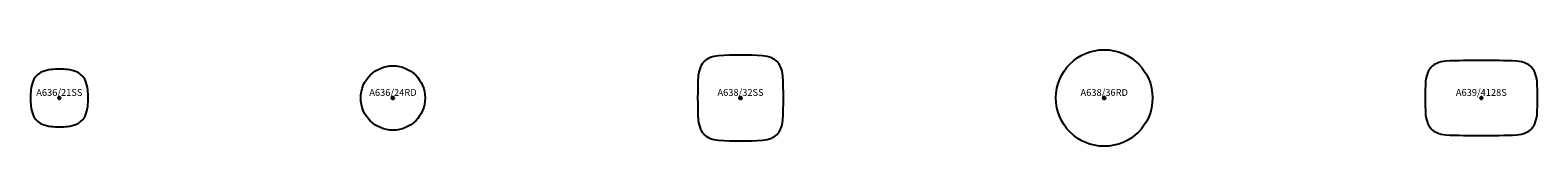
# Model space of a CAD drawing. Units: inches. Extents: x -11 to 543, y -18 to 18.
import ezdxf
from ezdxf.enums import TextEntityAlignment as Align

# ---------------------------------------------------------------- set-up
doc = ezdxf.new("R2010")
doc.units = ezdxf.units.IN
doc.header["$MEASUREMENT"] = 0
doc.header["$PDMODE"] = 32
doc.header["$PDSIZE"] = -2
doc.layers.add('(Senator) Furniture 2D', color=7, linetype='Continuous')
doc.layers.add('AFUTL-P-TP', color=2, linetype='Continuous')
doc.layers.add('AFUTL-P-TN', color=2, linetype='Continuous', lineweight=9)
doc.styles.get("Standard").update_dxf_attribs({"font": 'monotxt.shx'})

# ---------------------------------------------------------------- blocks, each defined once
blk = doc.blocks.new('A636_21SS_US_2D')
at = {"layer": 'AFUTL-P-TP'}
blk.add_lwpolyline([(9.57, 6.33, 0.193427), (6.33, 9.57, 0.070328), (2.98, 10.41, 0.072615), (-2.98, 10.41, 0.070328), (-6.33, 9.57, 0.193427), (-9.57, 6.33, 0.070333), (-10.41, 2.98, 0.072612), (-10.41, -2.98, 0.070333), (-9.57, -6.33, 0.193427), (-6.33, -9.57, 0.070328), (-2.98, -10.41, 0.072615), (2.98, -10.41, 0.070328), (6.33, -9.57, 0.193427), (9.57, -6.33, 0.070333), (10.41, -2.98, 0.072612), (10.41, 2.98, 0.070333)], format="xyb", close=True, dxfattribs=at)
blk.add_point((0, 0), dxfattribs=at)
at = {"layer": 'AFUTL-P-TN'}
blk.add_text('A636/21SS', height=2.5, dxfattribs=at).set_placement((0, 0), align=Align.BOTTOM_CENTER)
blk = doc.blocks.new('A636_24RD_US_2D')
at = {"layer": 'AFUTL-P-TP'}
blk.add_circle((0, 0), 11.81, dxfattribs=at)
blk.add_point((0, 0), dxfattribs=at)
at = {"layer": 'AFUTL-P-TN'}
blk.add_text('A636/24RD', height=2.5, dxfattribs=at).set_placement((0, 0), align=Align.BOTTOM_CENTER)
blk = doc.blocks.new('A638_32SS_US_2D')
at = {"layer": 'AFUTL-P-TP'}
blk.add_lwpolyline([(14.69, 11.45, 0.193427), (11.45, 14.69, 0.070328), (8.1, 15.53, 0.026706), (-8.1, 15.53, 0.070328), (-11.45, 14.69, 0.193427), (-14.69, 11.45, 0.070333), (-15.53, 8.1, 0.026703), (-15.53, -8.1, 0.070333), (-14.69, -11.45, 0.193427), (-11.45, -14.69, 0.070328), (-8.1, -15.53, 0.026706), (8.1, -15.53, 0.070328), (11.45, -14.69, 0.193427), (14.69, -11.45, 0.070333), (15.53, -8.1, 0.026703), (15.53, 8.1, 0.070333)], format="xyb", close=True, dxfattribs=at)
blk.add_point((0, 0), dxfattribs=at)
at = {"layer": 'AFUTL-P-TN'}
blk.add_text('A638/32SS', height=2.5, dxfattribs=at).set_placement((0, 0), align=Align.BOTTOM_CENTER)
blk = doc.blocks.new('A638_36RD_US_2D')
at = {"layer": 'AFUTL-P-TP'}
blk.add_circle((0, 0), 17.72, dxfattribs=at)
blk.add_point((0, 0), dxfattribs=at)
at = {"layer": 'AFUTL-P-TN'}
blk.add_text('A638/36RD', height=2.5, dxfattribs=at).set_placement((0, 0), align=Align.BOTTOM_CENTER)
blk = doc.blocks.new('A639_4128S_US_2D')
at = {"layer": 'AFUTL-P-TP'}
blk.add_lwpolyline([(19.61, 9.48, 0.193427), (16.37, 12.72, 0.070328), (13.02, 13.56, 0.016609), (-13.02, 13.56, 0.070328), (-16.37, 12.72, 0.193427), (-19.61, 9.48, 0.070333), (-20.45, 6.13, 0.035283), (-20.45, -6.13, 0.070333), (-19.61, -9.48, 0.193427), (-16.37, -12.72, 0.070328), (-13.02, -13.56, 0.016609), (13.02, -13.56, 0.070328), (16.37, -12.72, 0.193427), (19.61, -9.48, 0.070333), (20.45, -6.13, 0.035283), (20.45, 6.13, 0.070333)], format="xyb", close=True, dxfattribs=at)
blk.add_point((0, 0), dxfattribs=at)
at = {"layer": 'AFUTL-P-TN'}
blk.add_text('A639/4128S', height=2.5, dxfattribs=at).set_placement((0, 0), align=Align.BOTTOM_CENTER)

msp = doc.modelspace()

# ---------------------------------------------------------------- block references
at = {"layer": '(Senator) Furniture 2D'}
for name, p in [('A638_36RD_US_2D', (383.46, 0)), ('A636_24RD_US_2D', (122.44, 0)), ('A638_32SS_US_2D', (250, 0)), ('A639_4128S_US_2D', (521.85, 0)), ('A636_21SS_US_2D', (0, 0))]:
    msp.add_blockref(name, p, dxfattribs=at)

doc.saveas('drawing.dxf')
